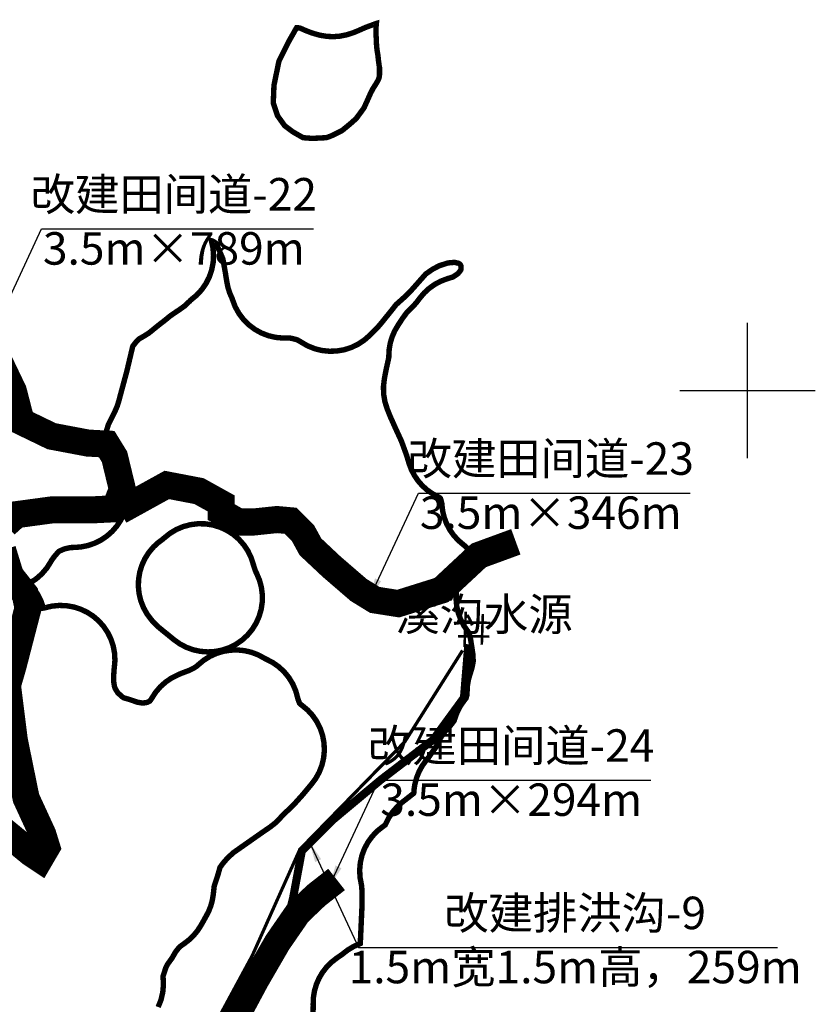
# Model space of a CAD drawing. Units: millimetres. Extents: x 36579410 to 36592363, y 3131482 to 3143549.
# Drawn here: x 36585889 to 36586476, y 3133909 to 3134636 of the extents above; entities that cross this region are included whole.
import ezdxf

# ---------------------------------------------------------------- set-up
doc = ezdxf.new("R2010")
doc.units = ezdxf.units.MM
doc.header["$LTSCALE"] = 10
for name, color, linetype in [('SXSS', 5, 'Continuous'), ('TK', 7, 'Continuous'), ('改建田间道', 30, 'Continuous'), ('新修输水干管', 154, 'Continuous')]:
    doc.layers.add(name, color=color, linetype=linetype)
doc.layers.add('改建排洪沟', color=120, linetype='Continuous', lineweight=25)
doc.layers.add('项目总范围线', color=211, linetype='Continuous', lineweight=25)
doc.styles.get("Standard").update_dxf_attribs({"font": 'txt', "bigfont": 'gbcbig.shx'})
doc.styles.add('仿宋', font='txt')
doc.linetypes.add('FENCELINE1', pattern='A,6.349999999999999,-2.54,[133,ltypeshp.shx,S=2.54,R=0,X=-2.54,Y=0],-2.54,25.4', length=36.83)
doc.dimstyles.get("Standard").update_dxf_attribs({"dimtxt": 0.18, "dimasz": 0.18, "dimexe": 0.18, "dimexo": 0.0625, "dimgap": 0.09, "dimtad": 0, "dimtih": 1, "dimtoh": 1, "dimdec": 4, "dimzin": 0, "dimdsep": 46, "dimtxsty": 'Standard', "dimcen": 0.09, "dimadec": 0, "dimazin": 0, "dimtfac": 1, "dimtdec": 4, "dimtofl": 0, "dimtmove": 0, "dimatfit": 3, "dimfxl": 0, "dimtolj": 1, "dimtzin": 0, "dimarcsym": 0})

# ---------------------------------------------------------------- blocks, each defined once
blk = doc.blocks.new('A$C13661CD0')
at = {"layer": 'SXSS', "color": 4, "linetype": 'Continuous', "const_width": 1}
for points in [[(2.794216333745453, 13.6410326768675), (2.64747359905391, 0.005380380578856148)], [(9.397670574437598, 12.90793297481002), (9.250926865384372, 1.031719668643859)], [(0.006091707904715804, 9.389054994565186), (12.33253890933156, 9.535675033248424)], [(0.006091707904715804, 4.110738024197872), (12.03905246558679, 4.25735806288111)]]:
    blk.add_lwpolyline(points, dxfattribs=at)

msp = doc.modelspace()

# ---------------------------------------------------------------- linework, layer by layer
at = {"layer": 'TK', "linetype": 'Continuous'}
for p, q in [((36586426.2474217, 3134312.3), (36586426.2474217, 3134412.3)), ((36586376.2474217, 3134362.3), (36586476.2474217, 3134362.3))]:
    msp.add_line(p, q, dxfattribs=at)
at = {"layer": '改建排洪沟', "lineweight": 60, "ltscale": 0.5, "const_width": 6, "flags": 128}
msp.add_lwpolyline([(36586220.055926, 3134174.752479866), (36586216.82033582, 3134135.312959056), (36586194.17151942, 3134104.278541511), (36586155.34506696, 3134074.537234059), (36586119.75404727, 3134044.796001495), (36586097.10538827, 3134022.166762105), (36586090.63420793, 3133987.253089172), (36586086.7515312, 3133971.735842955), (36586085.45735809, 3133969.14969766)], dxfattribs=at)
at = {"layer": '改建田间道', "linetype": 'Continuous', "lineweight": 60, "const_width": 20, "flags": 128}
for points in [[(36585878.26058985, 3134263.209163393), (36585886.23828087, 3134270.455732279), (36585913.07198907, 3134274.079091612), (36585943.53212081, 3134274.079091612), (36585958.03687049, 3134274.803718545), (36585960.93782043, 3134279.876331743), (36585964.56392914, 3134289.296931206), (36585958.76202927, 3134313.21081822), (36585952.9601294, 3134322.631417684), (36585939.18069591, 3134323.356044617), (36585912.34683029, 3134328.428732704), (36585889.86438958, 3134339.298660923), (36585884.06248971, 3134361.763144293), (36585873.17283049, 3134384.537069425)], [(36585962.67791817, 3134273.258381963), (36585997.40573605, 3134292.434709613), (36586021.1667669, 3134287.868945845), (36586037.61671133, 3134278.737343419), (36586037.61671133, 3134272.345184276), (36586050.41126996, 3134265.039902335), (36586061.37789959, 3134265.039902335), (36586078.74172982, 3134266.866222821), (36586088.79447364, 3134265.953100022), (36586097.93333166, 3134256.821497597), (36586103.41664647, 3134246.776697483), (36586118.95270511, 3134232.166133602), (36586139.05835015, 3134214.816126437), (36586150.93886557, 3134207.510769607), (36586168.30269581, 3134204.771326324), (36586200.28869887, 3134214.816126437), (36586227.70543034, 3134240.38461323), (36586255.12200439, 3134250.429338454)], [(36585872.45868997, 3134040.737910936), (36585897.11676443, 3134020.447383254), (36585903.64398049, 3134016.099396989), (36585908.72056417, 3134024.79536952), (36585905.81961423, 3134034.215968983), (36585893.49065571, 3134061.028438618), (36585884.7878059, 3134103.783524559), (36585879.71106481, 3134144.364579923), (36585884.06248971, 3134159.582494406), (36585889.86438958, 3134182.046977777), (36585894.94113068, 3134201.612878526), (36585892.76533952, 3134211.758104922), (36585881.88669856, 3134225.526690651), (36585876.08479869, 3134244.367889578)], [(36586122.7658094, 3134000.998384391), (36586107.73171113, 3133989.217205602), (36586094.17169837, 3133976.25787149), (36586079.13760009, 3133954.462597118), (36586062.92454821, 3133926.482231966), (36586047.00615602, 3133896.734633829), (36586036.36613905, 3133872.415372116), (36586028.70183876, 3133850.620097745), (36586023.10094339, 3133833.537369779), (36586012.78344657, 3133815.57102532), (36585999.22327641, 3133795.248370214), (36585986.52441923, 3133778.632650676), (36585973.25906617, 3133760.666306217), (36585970.01639283, 3133753.303060113)]]:
    msp.add_lwpolyline(points, dxfattribs=at)
at = {"layer": '新修输水干管', "linetype": 'FENCELINE1', "lineweight": 60, "ltscale": 0.5, "const_width": 2.4, "flags": 128}
msp.add_lwpolyline([(36586215.75093518, 3134170.165896928), (36586173.30057766, 3134102.924696359), (36586095.64767274, 3134023.26980366), (36586060.44496794, 3133944.649354103), (36585997.28721108, 3133827.75323524), (36585978.65045723, 3133767.753436209), (36586011.85649627, 3133705.252865457), (36586049.12984655, 3133649.390988765), (36586073.97885168, 3133596.632516384), (36586095.72165246, 3133538.701678522), (36586107.11075358, 3133491.115646509), (36586147.58725484, 3133417.740287351)], dxfattribs=at)
at = {"layer": '项目总范围线', "const_width": 4}
for points in [[(36586151.8687217, 3134625.112300001), (36586151.9899217, 3134623.296), (36586152.01692171, 3134622.7758), (36586152.1351217, 3134619.700800001), (36586152.1607217, 3134619.139400001), (36586152.22652171, 3134617.888500001), (36586152.4092217, 3134615.6337), (36586152.5982217, 3134613.9088), (36586153.22812171, 3134609.9786), (36586153.2461217, 3134609.893699999), (36586153.3494217, 3134609.267900001), (36586153.37172171, 3134609.065100001), (36586153.5276217, 3134607.2988), (36586153.5711217, 3134606.7456), (36586154.1483217, 3134602.430300001), (36586154.3464217, 3134601.3859), (36586154.42182171, 3134600.9161), (36586154.4303217, 3134600.8295), (36586154.45172171, 3134600.1764), (36586154.45172171, 3134595.9682), (36586154.43022171, 3134595.3124), (36586154.3900217, 3134594.9042), (36586154.1712217, 3134593.4601), (36586154.1255217, 3134593.1994), (36586154.0817217, 3134593.0117), (36586154.00672171, 3134592.8124), (36586153.9164217, 3134592.6073), (36586153.28752171, 3134591.2597), (36586152.8036217, 3134590.353), (36586152.11242171, 3134589.152499999), (36586151.61682171, 3134588.355500001), (36586151.3929217, 3134588.0327), (36586149.42702363, 3134584.898619876), (36586147.7591217, 3134581.5963), (36586143.1394217, 3134571.2912), (36586143.1066217, 3134571.2215), (36586142.97122171, 3134570.9682), (36586142.8566217, 3134570.7839), (36586142.7315217, 3134570.6052), (36586137.4660217, 3134563.4249), (36586137.21592171, 3134563.1202), (36586137.17092171, 3134563.0721), (36586136.7932217, 3134562.716), (36586132.7050217, 3134559.0821), (36586132.2575217, 3134558.703000001), (36586127.2487217, 3134554.602100001), (36586127.02972171, 3134554.4241), (36586126.75382171, 3134554.227100001), (36586126.7081217, 3134554.198700001), (36586126.2278217, 3134553.9403), (36586119.9389217, 3134550.796), (36586119.14362171, 3134550.435600001), (36586119.12002171, 3134550.4263), (36586115.84172171, 3134549.194600001), (36586115.56972171, 3134549.093700001), (36586115.2455217, 3134548.996000001), (36586114.8081217, 3134548.953000001), (36586105.9353217, 3134548.5093), (36586103.82142171, 3134548.525700001), (36586098.51652171, 3134548.9337), (36586098.0946217, 3134548.9777), (36586097.9860217, 3134548.9954), (36586097.9479217, 3134549.012500001), (36586097.44952171, 3134549.277499999), (36586091.1527217, 3134552.8756), (36586090.56892171, 3134553.2386), (36586090.21622171, 3134553.488400001), (36586084.7613217, 3134557.5797), (36586084.3859217, 3134557.8876), (36586084.18942171, 3134558.127299999), (36586084.17272171, 3134558.1498), (36586079.4987217, 3134564.6905), (36586079.3361217, 3134564.919200001), (36586079.3309217, 3134564.926599999), (36586079.15642171, 3134565.2094), (36586078.9598217, 3134565.731500001), (36586076.1862217, 3134574.0524), (36586076.0295217, 3134574.5741), (36586076.0180217, 3134574.623000001), (36586076.0097217, 3134574.8772), (36586076.01252171, 3134575.017), (36586076.5051217, 3134587.3364), (36586076.5413217, 3134587.7034), (36586076.62962171, 3134588.2385), (36586080.06492171, 3134604.923700001), (36586080.18242171, 3134605.4318), (36586080.2032217, 3134605.4911), (36586080.4349217, 3134606.0029), (36586087.2785217, 3134619.690000001), (36586087.7676217, 3134620.607900001), (36586092.98252171, 3134629.810600001), (36586093.2531217, 3134630.245699999), (36586093.57422171, 3134630.2353), (36586094.69162171, 3134630.126300001), (36586094.7098217, 3134630.124200001), (36586095.03362171, 3134630.070700001), (36586095.5514217, 3134629.9503), (36586096.0673217, 3134629.7938), (36586096.45832171, 3134629.6466), (36586097.15952171, 3134629.341099999), (36586097.76522171, 3134629.065000001), (36586098.5973217, 3134628.6688), (36586103.40902171, 3134626.749300001), (36586106.2825217, 3134625.813699999), (36586109.8868217, 3134624.823800001), (36586110.98872171, 3134624.575900001), (36586115.68812314, 3134623.809149513), (36586120.44533944, 3134623.606237581), (36586125.19296289, 3134623.970039381), (36586129.86372171, 3134624.8954), (36586130.63702171, 3134625.0971), (36586135.2562217, 3134626.607), (36586135.2653217, 3134626.6106), (36586135.53502171, 3134626.718400001), (36586135.69472171, 3134626.783400001), (36586138.5792217, 3134627.9633), (36586139.7988217, 3134628.486000001), (36586143.7328217, 3134630.2497), (36586143.91442171, 3134630.328000001), (36586144.3512217, 3134630.499300001), (36586151.81262171, 3134633.263400001), (36586152.1215217, 3134633.357), (36586152.0489217, 3134632.6192), (36586151.78279592, 3134628.913289519), (36586151.86292171, 3134625.198700001), (36586151.8666217, 3134625.143900001), (36586151.8676217, 3134625.129700001)], [(36585987.57902171, 3134246.649400001), (36585984.11920503, 3134242.548634221), (36585981.23931886, 3134238.021729418), (36585978.99117664, 3134233.150131326), (36585977.41522576, 3134228.021487228), (36585976.53981994, 3134222.728069043), (36585976.38070901, 3134217.365113221), (36585976.94075564, 3134212.029107297), (36585978.20988373, 3134206.816053938), (36585980.16525979, 3134201.819743712), (36585982.77170372, 3134197.130067655), (36585985.9823217, 3134192.831400001), (36585986.9285217, 3134191.727500001), (36585989.41361424, 3134189.081373551), (36585992.1284217, 3134186.671500001), (36586000.00502171, 3134180.297600001), (36586000.2293217, 3134180.114200001), (36586000.2896217, 3134180.0646), (36586000.4250217, 3134179.9535), (36586000.54512171, 3134179.855299999), (36586002.56002171, 3134178.195), (36586006.98686127, 3134175.02894015), (36586011.80250825, 3134172.493119263), (36586016.91781031, 3134170.634483135), (36586022.23806758, 3134169.487440803), (36586027.66478582, 3134169.073227525), (36586033.09749988, 3134169.399511657), (36586038.43563364, 3134170.460252682), (36586043.5803619, 3134172.23581304), (36586048.43644002, 3134174.693321682), (36586052.91396715, 3134177.78728261), (36586056.93005059, 3134181.460417149), (36586060.41034033, 3134185.644724349), (36586063.29040559, 3134190.262739894), (36586065.51692755, 3134195.228970198), (36586067.04868648, 3134200.451475156), (36586067.85732485, 3134205.833570238), (36586067.92787227, 3134211.275616409), (36586067.25902271, 3134216.676864759), (36586065.86315862, 3134221.937321668), (36586063.76612171, 3134226.959600001), (36586063.1792217, 3134228.1334), (36586062.9481217, 3134228.6435), (36586062.75112171, 3134229.166900001), (36586061.54782171, 3134232.776500001), (36586061.37562171, 3134233.350000001), (36586059.69165895, 3134238.615492892), (36586057.29775783, 3134243.598502365), (36586054.23964904, 3134248.203838027), (36586050.5757516, 3134252.343524185), (36586046.37605691, 3134255.938480443), (36586041.72079172, 3134258.92003238), (36586036.69888552, 3134261.231223429), (36586031.40627174, 3134262.827902926), (36586025.94405516, 3134263.679569512), (36586020.41658045, 3134263.769953809), (36586014.92943893, 3134263.097329204), (36586009.58745141, 3134261.674544842), (36586004.49266586, 3134259.528780161), (36585999.7424079, 3134256.701025689), (36585995.4274217, 3134253.2453), (36585994.6662217, 3134252.574700001), (36585994.1927217, 3134252.1861), (36585993.5581217, 3134251.7313), (36585990.4432366, 3134249.337812787)]]:
    msp.add_lwpolyline(points, close=True, dxfattribs=at)
msp.add_lwpolyline([(36585991.00862846, 3133906.737936629), (36585993.06175455, 3133911.94939217), (36585994.36674415, 3133917.396556364), (36585994.89800594, 3133922.972608418), (36585994.6451217, 3133928.568200001), (36585994.57282171, 3133929.298500001), (36585994.5828217, 3133929.3418), (36585994.7438217, 3133929.8771), (36585995.1413217, 3133931.0666), (36585995.24572171, 3133931.3834), (36585995.36292171, 3133931.750099999), (36585996.50592171, 3133935.3865), (36585996.6408217, 3133935.7451), (36585996.87292171, 3133936.2572), (36585997.4709217, 3133937.4534), (36585997.7337217, 3133937.9417), (36585998.0967217, 3133938.5262), (36585998.38172171, 3133938.9538), (36585998.9740217, 3133939.7803), (36585999.0695217, 3133939.9013), (36586001.22798724, 3133942.91402004), (36586003.09712171, 3133946.114300001), (36586003.5950217, 3133947.0457), (36586003.6127217, 3133947.0742), (36586003.9525217, 3133947.5501), (36586005.2046217, 3133949.193300001), (36586005.79422171, 3133949.9118), (36586007.0676217, 3133951.2762), (36586007.0906217, 3133951.3), (36586007.31622171, 3133951.511300001), (36586007.5594217, 3133951.710900001), (36586007.58162171, 3133951.727400001), (36586009.6563217, 3133953.2094), (36586010.38272171, 3133953.7116), (36586013.94350756, 3133956.461441654), (36586017.1727518, 3133959.593981624), (36586020.02955161, 3133963.069541987), (36586022.47772171, 3133966.8441), (36586024.24452171, 3133969.9359), (36586024.4999217, 3133970.389500001), (36586024.6316217, 3133970.6291), (36586025.81622171, 3133972.8011), (36586025.90812171, 3133972.9648), (36586026.24052171, 3133973.521200001), (36586028.24079029, 3133977.318938833), (36586029.82260148, 3133981.309147847), (36586030.96774071, 3133985.445879741), (36586031.66302171, 3133989.6815), (36586031.6653217, 3133989.7016), (36586032.34352171, 3133995.663500001), (36586032.41252171, 3133996.081199999), (36586032.4362217, 3133996.1827), (36586032.5616217, 3133996.604199999), (36586035.34272171, 3134005.094500001), (36586036.34712171, 3134008.733), (36586036.49622171, 3134009.3933), (36586036.52872171, 3134009.5248), (36586036.60242171, 3134009.7685), (36586036.7624217, 3134010.026), (36586036.7877217, 3134010.0624), (36586038.60062171, 3134012.58), (36586038.6100217, 3134012.5927), (36586039.1716217, 3134013.281200001), (36586041.3380217, 3134015.780900001), (36586041.99272171, 3134016.4799), (36586045.95842171, 3134020.2847), (36586046.1350217, 3134020.446600001), (36586046.4687217, 3134020.720499999), (36586046.6315217, 3134020.8399), (36586068.02972171, 3134035.8443), (36586068.22332171, 3134035.978400001), (36586073.5211217, 3134039.603200001), (36586077.36834788, 3134042.595202355), (36586080.8231217, 3134046.0329), (36586082.53062171, 3134047.9528), (36586083.1460217, 3134048.605299999), (36586089.6354217, 3134054.7704), (36586091.8169217, 3134057.0115), (36586097.32592171, 3134063.1326), (36586098.3229217, 3134064.2836), (36586103.5615217, 3134070.5699), (36586103.82412171, 3134070.877), (36586107.18540825, 3134075.301226473), (36586109.90117013, 3134080.14856229), (36586111.91900251, 3134085.325470594), (36586113.19996819, 3134090.732054916), (36586113.71934894, 3134096.263986833), (36586113.46712253, 3134101.814519145), (36586112.44815604, 3134107.276545728), (36586110.682112, 3134112.544668313), (36586108.20306899, 3134117.517230312), (36586105.05886397, 3134122.098278434), (36586101.31016925, 3134126.199414254), (36586097.02932171, 3134129.741500001), (36586096.5225217, 3134130.1047), (36586096.0447217, 3134130.551900001), (36586095.79342171, 3134130.8033), (36586095.34782171, 3134131.278900001), (36586095.2614217, 3134131.469600001), (36586095.17842171, 3134131.6831), (36586094.28722171, 3134134.134000001), (36586094.17272171, 3134134.511300001), (36586094.0925217, 3134134.8551), (36586092.62591033, 3134140.230015694), (36586090.42653944, 3134145.348944818), (36586087.53709646, 3134150.112534521), (36586084.0136623, 3134154.428328705), (36586079.92462302, 3134158.212562497), (36586075.34934241, 3134161.391788032), (36586070.3766217, 3134163.9043), (36586069.9573217, 3134164.0943), (36586069.2807217, 3134164.5149), (36586064.66078944, 3134166.983969232), (36586059.75782178, 3134168.828145246), (36586054.6559052, 3134170.015800206), (36586049.44253819, 3134170.52656569), (36586044.20713059, 3134170.35168201), (36586039.03947026, 3134169.494148441), (36586034.02818321, 3134167.968671786), (36586029.25921357, 3134165.801414148), (36586024.81434976, 3134163.029544254), (36586020.7698217, 3134159.7006), (36586020.4933217, 3134159.4408), (36586019.84612171, 3134158.869800001), (36586019.3815217, 3134158.4885), (36586018.9855217, 3134158.2047), (36586017.72992171, 3134157.3858), (36586017.3152217, 3134157.1311), (36586016.7407217, 3134156.822), (36586014.4572217, 3134155.680300001), (36586013.70082171, 3134155.3376), (36586013.59612171, 3134155.296500001), (36586009.76332171, 3134153.877), (36586008.20932171, 3134153.264299999), (36586005.74882171, 3134152.2343), (36586000.98148855, 3134149.853903956), (36585996.57286471, 3134146.860947779), (36585992.6011898, 3134143.308547297), (36585989.1369489, 3134139.259746759), (36585986.2416217, 3134134.786400001), (36585986.0993217, 3134134.5306), (36585985.8634217, 3134134.1513), (36585985.6117217, 3134133.796), (36585985.1259217, 3134133.148400001), (36585984.8194217, 3134132.774400001), (36585984.4018217, 3134132.5515), (36585983.1931217, 3134131.9735), (36585982.8182217, 3134131.806300001), (36585982.7072217, 3134131.764600001), (36585982.32462171, 3134131.6753), (36585981.57952171, 3134131.5438), (36585981.35762171, 3134131.5096), (36585980.7694217, 3134131.4516), (36585979.8218217, 3134131.4122), (36585979.45312171, 3134131.409), (36585978.94742171, 3134131.396300001), (36585978.9353217, 3134131.3967), (36585978.6193217, 3134131.427800001), (36585978.6025217, 3134131.430300001), (36585976.32282171, 3134131.806300001), (36585976.0220217, 3134131.8572), (36585975.6972217, 3134131.9337), (36585975.1297217, 3134132.1058), (36585973.9916217, 3134132.4964), (36585973.1946217, 3134132.789), (36585973.17312171, 3134132.797400001), (36585969.71452171, 3134133.9721), (36585968.1343217, 3134134.4295), (36585968.03812171, 3134134.457299999), (36585967.7979217, 3134134.525299999), (36585966.1865217, 3134134.9765), (36585965.77492171, 3134135.1039), (36585965.67192171, 3134135.142700001), (36585965.51642171, 3134135.2257), (36585965.2615217, 3134135.3811), (36585964.7285217, 3134135.723800001), (36585964.3863217, 3134135.969), (36585963.7922217, 3134136.525299999), (36585961.84872171, 3134138.2914), (36585961.57802171, 3134138.5216), (36585961.2547217, 3134138.8242), (36585961.0836217, 3134139.0632), (36585961.0480217, 3134139.118600001), (36585959.6134217, 3134141.4375), (36585959.4904217, 3134141.6381), (36585959.3227217, 3134141.9524), (36585959.2725217, 3134142.0631), (36585959.12562171, 3134142.446299999), (36585958.9094217, 3134143.0589), (36585958.7707217, 3134143.516), (36585958.6856217, 3134143.881000001), (36585958.4329217, 3134145.334600001), (36585958.3389217, 3134145.9283), (36585958.17402171, 3134147.082600001), (36585958.1263217, 3134147.5667), (36585958.10492171, 3134148.219800001), (36585958.10492171, 3134150.227200001), (36585958.14462171, 3134151.4394), (36585958.4884217, 3134156.257800001), (36585958.5660217, 3134157.0226), (36585958.6214217, 3134157.384200001), (36585959.07669895, 3134162.740542386), (36585958.8096457, 3134168.109561262), (36585957.82508522, 3134173.394286588), (36585956.14079969, 3134178.499270756), (36585953.78720903, 3134183.332312465), (36585950.80682155, 3134187.806121978), (36585947.25346611, 3134191.839897665), (36585943.19132002, 3134195.36078536), (36585938.69374981, 3134198.305194186), (36585933.84198627, 3134200.619945072), (36585928.72365727, 3134202.26323122), (36585923.43120512, 3134203.205373181), (36585918.06021702, 3134203.429354897), (36585912.70769853, 3134202.931131024), (36585907.47032171, 3134201.719700001), (36585907.05702171, 3134201.5943), (36585906.64142171, 3134201.4974), (36585906.63262171, 3134201.495800001), (36585906.3146217, 3134201.446), (36585906.1677217, 3134201.4315), (36585906.0224217, 3134201.9099), (36585904.48020747, 3134206.554889336), (36585902.38218151, 3134210.9767258), (36585899.75976241, 3134215.109191007), (36585896.6522217, 3134218.890399999), (36585895.90822171, 3134219.6904), (36585895.87962171, 3134219.725200001), (36585896.2197217, 3134219.937), (36585900.8999605, 3134223.023126443), (36585905.10278923, 3134226.733253421), (36585908.74565965, 3134230.994509889), (36585911.7570217, 3134235.7232), (36585912.20612171, 3134236.5512), (36585912.44652171, 3134236.937900001), (36585913.9145217, 3134238.993), (36585914.0014217, 3134239.1103), (36585914.46592171, 3134239.683), (36585916.2851217, 3134241.8054), (36585916.4151217, 3134241.9556), (36585917.23962171, 3134242.8979), (36585917.6664217, 3134243.3541), (36585917.7947217, 3134243.4227), (36585918.1165217, 3134243.571400001), (36585921.34132171, 3134244.9638), (36585921.75892171, 3134245.121000001), (36585922.10152171, 3134245.224900001), (36585925.6653217, 3134246.077200001), (36585925.7734217, 3134246.100899999), (36585926.03982171, 3134246.144900001), (36585926.39722171, 3134246.180100001), (36585928.07452171, 3134246.244700001), (36585928.58252171, 3134246.254500001), (36585933.86482628, 3134246.599143603), (36585939.0553636, 3134247.638298675), (36585944.06322686, 3134249.353765512), (36585948.80070861, 3134251.715499521), (36585953.18483686, 3134254.682137419), (36585957.1388282, 3134258.201721668), (36585960.59343266, 3134262.212610458), (36585963.48814648, 3134266.644557298), (36585965.7722718, 3134271.419941308), (36585967.40580455, 3134276.455126669), (36585968.36013515, 3134281.661927414), (36585968.61854948, 3134286.949151913), (36585968.1765217, 3134292.224200001), (36585967.87262171, 3134294.2377), (36585967.8662217, 3134294.2828), (36585967.8133217, 3134294.742500001), (36585967.5225217, 3134297.6925), (36585966.59417323, 3134303.172684781), (36585964.91511352, 3134308.471270876), (36585962.51776399, 3134313.485946473), (36585959.4484157, 3134318.119881862), (36585955.76633551, 3134322.283599147), (36585951.5426217, 3134325.8967), (36585951.28052171, 3134326.091099999), (36585951.0378217, 3134326.2902), (36585951.1145217, 3134326.619), (36585954.12612171, 3134336.7224), (36585954.1541217, 3134336.8102), (36585954.2522217, 3134337.0709), (36585954.48212171, 3134337.578200001), (36585959.0726217, 3134346.7594), (36585960.81114329, 3134350.770715626), (36585962.10152171, 3134354.947800001), (36585962.5639217, 3134356.7979), (36585962.64062171, 3134357.094), (36585967.67622171, 3134375.726000001), (36585967.9854217, 3134376.9459), (36585972.1610217, 3134394.5808), (36585972.25942171, 3134394.906200001), (36585972.5401217, 3134395.2981), (36585974.5674217, 3134397.8783), (36585974.83952171, 3134398.2059), (36585975.36202171, 3134398.7638), (36585976.3723217, 3134399.7741), (36585976.8490217, 3134400.220600001), (36585976.8843217, 3134400.246000001), (36585977.3625217, 3134400.5449), (36585979.51782171, 3134401.8023), (36585980.3099217, 3134402.242600001), (36585984.01854759, 3134404.578831411), (36585987.44922171, 3134407.3069), (36585987.9424217, 3134407.7453), (36585988.55562171, 3134408.259000001), (36585991.67402171, 3134410.7539), (36585991.9686217, 3134410.984699999), (36585995.3713217, 3134413.586699999), (36585996.5014217, 3134414.483599999), (36585999.79202171, 3134417.193300001), (36585999.8894217, 3134417.2708), (36586000.51782171, 3134417.7256), (36586005.0276217, 3134420.800499999), (36586006.3293217, 3134421.618600001), (36586010.48036349, 3134424.614401123), (36586014.2148217, 3134428.1158), (36586015.0682217, 3134429.0262), (36586015.0815217, 3134429.0379), (36586015.21332171, 3134429.1324), (36586019.4346323, 3134432.618020935), (36586023.14045291, 3134436.647401791), (36586026.26136298, 3134441.145060822), (36586028.73889901, 3134446.026744102), (36586030.52664971, 3134451.201003841), (36586031.59112544, 3134456.570911461), (36586031.91238555, 3134462.035873343), (36586031.48441192, 3134467.493515233), (36586030.3152217, 3134472.8416), (36586030.31192171, 3134472.855700001), (36586030.33072171, 3134472.851300001), (36586030.85192171, 3134472.694500001), (36586031.36152171, 3134472.502500001), (36586031.36992171, 3134472.4987), (36586031.9075217, 3134472.1641), (36586033.07902171, 3134471.383100001), (36586033.5925217, 3134471.0153), (36586033.7610217, 3134470.8352), (36586033.77742171, 3134470.8157), (36586033.9647217, 3134470.5546), (36586034.03412171, 3134470.424700001), (36586034.18542171, 3134470.0974), (36586038.6452217, 3134459.7685), (36586038.80252171, 3134459.3508), (36586038.89152171, 3134458.9688), (36586040.65782171, 3134448.959600001), (36586040.71232171, 3134448.6355), (36586041.75462171, 3134442.103300001), (36586042.58709428, 3134438.168648635), (36586043.81079143, 3134434.337583869), (36586045.4133217, 3134430.6489), (36586045.63492171, 3134430.1597), (36586045.89232171, 3134429.310600001), (36586047.88485854, 3134424.087498732), (36586050.58611424, 3134419.193195155), (36586053.94332824, 3134414.723284185), (36586057.89092784, 3134410.765071556), (36586062.35180905, 3134407.395868571), (36586067.23884249, 3134404.681482078), (36586072.45657525, 3134402.674929127), (36586077.90309523, 3134401.415401456), (36586083.47202171, 3134400.9275), (36586085.4785217, 3134400.9428), (36586086.1660217, 3134400.965300001), (36586087.6726217, 3134400.965300001), (36586088.3238217, 3134400.944099999), (36586088.70712171, 3134400.880800001), (36586089.6715217, 3134400.6665), (36586089.96852171, 3134400.598100001), (36586092.9525217, 3134399.8876), (36586093.28582171, 3134399.786600001), (36586093.7975217, 3134399.5548), (36586094.0844217, 3134399.411300001), (36586094.9488217, 3134398.9462), (36586095.8564217, 3134398.401700001), (36586096.6350217, 3134397.908400001), (36586101.42671787, 3134395.163138925), (36586106.5508709, 3134393.104045383), (36586111.90980029, 3134391.770371385), (36586117.40135004, 3134391.187540443), (36586122.92083604, 3134391.366662923), (36586128.36304163, 3134392.304324256), (36586133.62422336, 3134393.982650028), (36586138.60408855, 3134396.369646713), (36586143.20770723, 3134399.419811559), (36586147.3473217, 3134403.075000001), (36586148.6004217, 3134404.345800001), (36586148.61942171, 3134404.3649), (36586148.72072171, 3134404.465100001), (36586151.6289217, 3134407.3131), (36586154.7258217, 3134410.716200001), (36586162.9502217, 3134420.870699999), (36586163.34782171, 3134421.369700001), (36586166.3657217, 3134425.2202), (36586166.65122171, 3134425.5644), (36586166.7903217, 3134425.712900001), (36586167.1165217, 3134426.0215), (36586173.76212171, 3134431.969399999), (36586176.7258217, 3134434.914900001), (36586179.4270217, 3134437.8957), (36586179.51262171, 3134437.990500001), (36586179.77962171, 3134438.2901), (36586184.0212217, 3134443.097000001), (36586184.0445217, 3134443.123300001), (36586184.05962171, 3134443.140399999), (36586188.2266217, 3134447.8451), (36586188.6061217, 3134448.248300001), (36586188.6440217, 3134448.2838), (36586188.7923217, 3134448.4056), (36586189.0048217, 3134448.561), (36586193.1717217, 3134451.465400001), (36586193.7628217, 3134451.8329), (36586193.8287217, 3134451.8694), (36586198.2266217, 3134454.197600001), (36586198.54432171, 3134454.341500001), (36586198.9837217, 3134454.506900001), (36586204.3885217, 3134456.266499999), (36586204.7773217, 3134456.381800001), (36586204.89632171, 3134456.409500001), (36586205.14452171, 3134456.4505), (36586205.2926217, 3134456.467), (36586209.4039217, 3134456.8408), (36586209.77052171, 3134456.853099999), (36586210.1210217, 3134456.794999999), (36586212.6504217, 3134456.2202), (36586212.7601217, 3134456.193100001), (36586213.01512171, 3134456.1161), (36586213.02312171, 3134456.1118), (36586213.50822171, 3134455.7125), (36586213.7310217, 3134455.5175), (36586214.1911217, 3134455.0866), (36586214.2463217, 3134454.9832), (36586214.41962171, 3134454.606800001), (36586214.4638217, 3134454.503600001), (36586214.63042171, 3134454.0614), (36586214.6345217, 3134453.9363), (36586214.6241217, 3134453.540599999), (36586214.5286217, 3134451.728099999), (36586214.48392171, 3134451.265700001), (36586214.4810217, 3134451.2585), (36586214.1685217, 3134450.824800001), (36586212.7961217, 3134449.0602), (36586212.4642217, 3134448.6541), (36586212.41922171, 3134448.610000001), (36586212.3569217, 3134448.5589), (36586211.96012171, 3134448.272100001), (36586209.17052171, 3134446.375300001), (36586208.72742171, 3134446.0996), (36586208.41082171, 3134445.980600001), (36586204.5616217, 3134444.8023), (36586199.79511863, 3134443.003964955), (36586195.29585174, 3134440.61437128), (36586191.13680524, 3134437.672281425), (36586187.38544451, 3134434.225420076), (36586184.1026217, 3134430.3297), (36586182.22512171, 3134427.789600001), (36586181.6589217, 3134427.0996), (36586179.66472171, 3134424.8836), (36586179.1778217, 3134424.3704), (36586179.0615217, 3134424.258000001), (36586177.74362171, 3134423.0281), (36586174.36723936, 3134419.464967806), (36586171.45272171, 3134415.5151), (36586168.94292171, 3134411.636200001), (36586168.8613217, 3134411.511200001), (36586168.70302171, 3134411.271999999), (36586168.63972171, 3134411.177000001), (36586168.0757217, 3134410.334800001), (36586165.69354884, 3134406.271186339), (36586163.80559583, 3134401.955709885), (36586162.43804389, 3134397.448215539), (36586161.60985756, 3134392.811211013), (36586161.33252171, 3134388.109000001), (36586161.33252171, 3134387.264), (36586161.31132171, 3134386.6135), (36586161.2474217, 3134386.226100001), (36586159.21102171, 3134377.033400001), (36586158.9269217, 3134375.632800001), (36586157.9884217, 3134370.5413), (36586157.36031622, 3134364.95351749), (36586157.52196785, 3134359.332868183), (36586158.4701822, 3134353.790421122), (36586160.1862217, 3134348.435700001), (36586162.0307217, 3134343.8241), (36586162.6698217, 3134342.3165), (36586166.55212171, 3134333.656000001), (36586166.7340217, 3134333.2562), (36586170.4497217, 3134325.205300001), (36586170.59612171, 3134324.870900001), (36586170.7613217, 3134324.446700001), (36586174.3460217, 3134314.627700001), (36586174.38832171, 3134314.5076), (36586174.5201217, 3134314.0974), (36586176.25592171, 3134308.3781), (36586177.94646807, 3134303.823603488), (36586180.17668851, 3134299.507644466), (36586182.91368465, 3134295.493888416), (36586186.11708257, 3134291.84154297), (36586189.73962837, 3134288.604484525), (36586193.72788525, 3134285.830463509), (36586198.02302171, 3134283.560399999), (36586198.3155217, 3134283.428000001), (36586198.40472171, 3134283.3639), (36586198.7375217, 3134283.0939), (36586199.11412171, 3134282.771000001), (36586199.4669217, 3134282.441000001), (36586199.4805217, 3134282.4043), (36586199.6453217, 3134281.865500001), (36586200.32722171, 3134279.365600001), (36586200.4577217, 3134278.8058), (36586200.4920217, 3134278.457400001), (36586200.50452171, 3134278.208399999), (36586201.06915971, 3134273.232170958), (36586202.25119762, 3134268.365502906), (36586204.03210553, 3134263.684686892), (36586206.3839655, 3134259.2631005), (36586209.26990922, 3134255.170057571), (36586212.64469594, 3134251.469721623), (36586216.4554217, 3134248.2201), (36586217.1715217, 3134247.639299999), (36586218.45662171, 3134246.537800001), (36586219.28462171, 3134245.762200001), (36586219.8323217, 3134245.2145), (36586220.2798217, 3134244.7367), (36586220.4770217, 3134244.4964), (36586220.4961217, 3134244.470499999), (36586222.8790217, 3134241.1365), (36586223.04342171, 3134240.9055), (36586223.21722171, 3134240.6257), (36586223.1915217, 3134240.469), (36586223.12122171, 3134240.1557), (36586222.4611217, 3134237.515), (36586222.3396217, 3134237.1118), (36586222.3366217, 3134237.105500001), (36586221.7785217, 3134236.5107), (36586218.4661302, 3134232.475975015), (36586215.70738271, 3134228.04424224), (36586213.54926608, 3134223.290982754), (36586212.02853726, 3134218.297153862), (36586211.17109724, 3134213.147810237), (36586210.9915499, 3134207.930655275), (36586211.49295329, 3134202.73454733), (36586212.66676752, 3134197.647986282), (36586214.49300025, 3134192.757606217), (36586216.94054715, 3134188.146699871), (36586219.96772171, 3134183.893800001), (36586220.0616217, 3134183.7188), (36586220.1712217, 3134183.4831), (36586220.60002171, 3134182.5029), (36586220.8828217, 3134181.751600001), (36586221.29642171, 3134180.4416), (36586221.3601217, 3134180.2234), (36586221.4934217, 3134179.651800001), (36586221.82102171, 3134177.7682), (36586221.91492171, 3134177.1753), (36586222.1592217, 3134175.464999999), (36586222.38002171, 3134174.094700001), (36586222.61512171, 3134172.717600001), (36586222.7516217, 3134171.762400001), (36586222.76732171, 3134171.6498), (36586222.98692171, 3134170.0391), (36586223.2284217, 3134168.4944), (36586223.3493217, 3134167.8089), (36586223.3824217, 3134167.593500001), (36586223.44082171, 3134167.0008), (36586223.62832171, 3134162.503600001), (36586223.6319217, 3134162.328999999), (36586223.6241217, 3134162.091500001), (36586223.60852171, 3134161.9337), (36586223.5563217, 3134161.6007), (36586222.9498217, 3134158.276), (36586222.7689217, 3134157.500099999), (36586221.75992171, 3134154.1059), (36586221.61592171, 3134153.6534), (36586221.4502217, 3134153.187599999), (36586220.17031359, 3134148.816267249), (36586219.39566539, 3134144.327766948), (36586219.1363217, 3134139.7803), (36586219.1363217, 3134139.7189), (36586219.1363217, 3134138.386100001), (36586219.11512171, 3134137.733700001), (36586218.9855217, 3134137.1786), (36586218.84752171, 3134136.6727), (36586218.6698217, 3134136.0602), (36586218.36952171, 3134135.0844), (36586218.2481217, 3134134.761200001), (36586218.24232171, 3134134.7522), (36586217.44042171, 3134133.7748), (36586214.28287249, 3134129.33670791), (36586211.75772268, 3134124.510695381), (36586209.9118217, 3134119.386300001), (36586209.6777217, 3134118.614200001), (36586209.50502171, 3134118.232800001), (36586209.3354217, 3134117.9176), (36586209.30652171, 3134117.871100001), (36586209.03892171, 3134117.4977), (36586207.56972171, 3134115.6368), (36586207.3498217, 3134115.363100001), (36586206.5603217, 3134114.398099999), (36586206.54112171, 3134114.375400001), (36586206.0524217, 3134113.8537), (36586205.98352171, 3134113.786500001), (36586202.73613561, 3134110.213727768), (36586199.9429017, 3134106.275700058), (36586197.64452171, 3134102.029800001), (36586197.11562171, 3134100.893900001), (36586196.0553217, 3134098.773400001), (36586195.79692171, 3134098.293100001), (36586195.7393217, 3134098.2005), (36586195.4235217, 3134097.7572), (36586193.86682171, 3134095.705), (36586192.31492171, 3134093.5097), (36586191.5299217, 3134092.316100001), (36586190.9841217, 3134091.5544), (36586189.40912171, 3134089.585700001), (36586188.9204217, 3134088.9909), (36586186.01594044, 3134084.970953588), (36586183.63123371, 3134080.622487828), (36586181.80295937, 3134076.012347535), (36586180.55922171, 3134071.2114), (36586180.5234217, 3134071.025299999), (36586180.51912171, 3134071.0031), (36586180.05637591, 3134068.138993927), (36586179.80222171, 3134065.2489), (36586179.79242171, 3134065.0587), (36586179.7583217, 3134064.6968), (36586179.7534217, 3134064.688000001), (36586179.7014217, 3134064.6424), (36586179.32892171, 3134064.3341), (36586171.2676217, 3134058.0411), (36586167.4141279, 3134054.610980507), (36586164.03438712, 3134050.713226472), (36586161.18466976, 3134046.412732866), (36586158.9124217, 3134041.781100001), (36586158.68372171, 3134041.276700001), (36586158.5876217, 3134041.1983), (36586158.27172171, 3134040.968700001), (36586157.1297217, 3134040.183600001), (36586152.87462416, 3134036.811287814), (36586149.11546388, 3134032.893755601), (36586145.92151363, 3134028.503194546), (36586143.35163062, 3134023.720512675), (36586141.45317192, 3134018.633843904), (36586140.26112182, 3134013.336923938), (36586139.79744706, 3134007.927362929), (36586140.07069211, 3134002.504846748), (36586141.07582171, 3133997.169300001), (36586141.1946217, 3133996.6599), (36586141.2002217, 3133996.6259), (36586141.2586217, 3133996.043200001), (36586141.5036217, 3133992.494900001), (36586141.54432171, 3133991.2518), (36586141.54432171, 3133982.426800001), (36586141.52352171, 3133981.5131), (36586140.2719217, 3133953.976200001), (36586140.2336217, 3133953.5873), (36586139.5788217, 3133953.3408), (36586135.22073641, 3133951.396481772), (36586131.12538406, 3133948.946712386), (36586127.3511217, 3133946.026399999), (36586126.9560217, 3133945.702100001), (36586126.6479217, 3133945.478200001), (36586122.7852217, 3133942.8208), (36586118.88023646, 3133939.760944122), (36586115.38405424, 3133936.241237092), (36586112.35045429, 3133932.315820035), (36586109.8261003, 3133928.045074821), (36586107.8498226, 3133923.494695256), (36586106.45202085, 3133918.734676559), (36586105.65419643, 3133913.838238679), (36586105.4686217, 3133908.880700001), (36586105.49932171, 3133907.636100001), (36586105.3666217, 3133901.8054)], dxfattribs=at)

# ---------------------------------------------------------------- block references
at = {"linetype": 'Continuous', "xscale": 1.919999996784911, "yscale": 1.919999996784911, "zscale": 1.919999996784911, "rotation": 358.677900005152}
msp.add_blockref('A$C13661CD0', (36586212.16183711, 3134172.803785287, -50.61759999999776), dxfattribs=at)

# ---------------------------------------------------------------- texts
at = {"layer": '改建排洪沟', "lineweight": 60, "ltscale": 0.5, "insert": (36586298.9331666, 3133953.167269996), "char_height": 24, "attachment_point": 5, "style": '仿宋'}
msp.add_mtext('改建排洪沟-9\\P1.5m宽1.5m高，259m', dxfattribs=at)
at = {"layer": '改建田间道', "linetype": 'Continuous', "lineweight": 60, "char_height": 24, "attachment_point": 5, "style": '仿宋'}
for s, insert in [('改建田间道-22\\P3.5m×789m', (36586002.57903485, 3134484.061684765)), ('改建田间道-23\\P3.5m×346m', (36586280.89519581, 3134288.827747808)), ('改建田间道-24\\P3.5m×294m', (36586251.6957102, 3134076.811987289))]:
    msp.add_mtext(s, dxfattribs=dict(at, insert=insert))
at = {"layer": '新修输水干管', "linetype": 'FENCELINE1', "lineweight": 60, "ltscale": 0.5, "insert": (36586231.57777335, 3134193.759709521), "char_height": 24, "attachment_point": 5, "style": '仿宋'}
msp.add_mtext('溪沟水源', dxfattribs=at)

# ---------------------------------------------------------------- leaders
at = {"layer": '改建排洪沟', "lineweight": 60, "ltscale": 0.5}
msp.add_leader([(36586102.80639417, 3134028.492853941), (36586139.0378927, 3133950.78724924), (36586448.21314122, 3133950.78724924)], dimstyle='Standard', override={"dimasz": 15, "dimgap": 0.09, "dimtad": 0}, dxfattribs=at)
at = {"layer": '改建田间道', "linetype": 'Continuous', "lineweight": 60}
for points in [[(36585868.72280013, 3134403.976059307), (36585904.95429866, 3134481.681664008), (36586105.62313876, 3134481.681664008)], [(36586147.03896109, 3134208.74212235), (36586183.27045962, 3134286.447727052), (36586383.93929972, 3134286.447727052)], [(36586117.83947548, 3133996.726361831), (36586154.07097401, 3134074.431966532), (36586354.73981412, 3134074.431966532)]]:
    msp.add_leader(points, dimstyle='Standard', override={"dimasz": 15, "dimgap": 0.09, "dimtad": 0}, dxfattribs=at)

doc.saveas('drawing.dxf')
